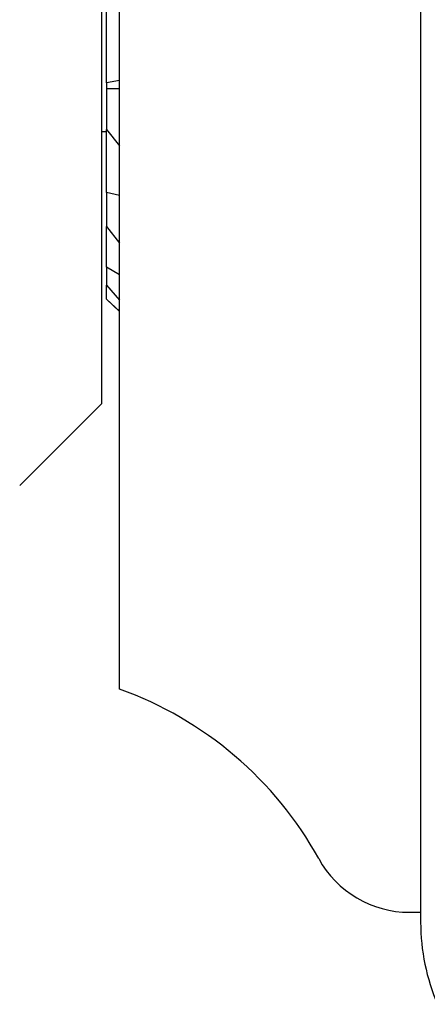
# Model space of a CAD drawing. Units: millimetres. Extents: x 9 to 471, y 19 to 495.
# Drawn here: x 447 to 455, y 202 to 221 of the extents above; entities that cross this region are included whole.
import ezdxf

# ---------------------------------------------------------------- set-up
doc = ezdxf.new("R2010")
doc.units = ezdxf.units.MM

msp = doc.modelspace()

# ---------------------------------------------------------------- linework, layer by layer
at = {"color": 7, "linetype": 'Continuous', "lineweight": 25}
for p, q in [((454.872, 246.013), (454.872, 204.027)), ((448.727, 236.02), (448.727, 214.02)), ((449.077, 208.52), (449.077, 230.716)), ((448.827, 220.209), (448.827, 221.735)), ((449.077, 220.253), (448.827, 220.209)), ((448.827, 220.209), (448.827, 220.099)), ((448.827, 220.099), (449.077, 220.099)), ((448.827, 220.099), (448.827, 219.307)), ((448.727, 219.27), (448.827, 219.27)), ((448.827, 219.307), (449.077, 218.991)), ((448.827, 218.094), (448.827, 219.307)), ((449.077, 218.037), (448.827, 218.094)), ((448.827, 218.094), (448.827, 217.438)), ((448.827, 217.438), (449.077, 217.119)), ((448.827, 216.657), (448.827, 217.438)), ((449.077, 216.505), (448.827, 216.657)), ((448.827, 216.657), (448.827, 216.31)), ((448.827, 216.31), (449.077, 216.021)), ((448.827, 216.039), (448.827, 216.31)), ((449.077, 215.807), (448.827, 216.039)), ((448.827, 216.039), (448.827, 216.036)), ((448.827, 216.036), (449.077, 215.803)), ((447.154, 212.447), (448.727, 214.02)), ((454.661, 204.22), (454.872, 204.22))]:
    msp.add_line(p, q, dxfattribs=at)
for centre, radius, start, end in [((446.67, 201.813), 7.126, 28.8753, 70.2592), ((454.661, 206.22), 2, 208.8753, 270), ((458.877, 204.027), 4.005, 180, 203.24)]:
    msp.add_arc(centre, radius, start, end, dxfattribs=at)

doc.saveas('drawing.dxf')
